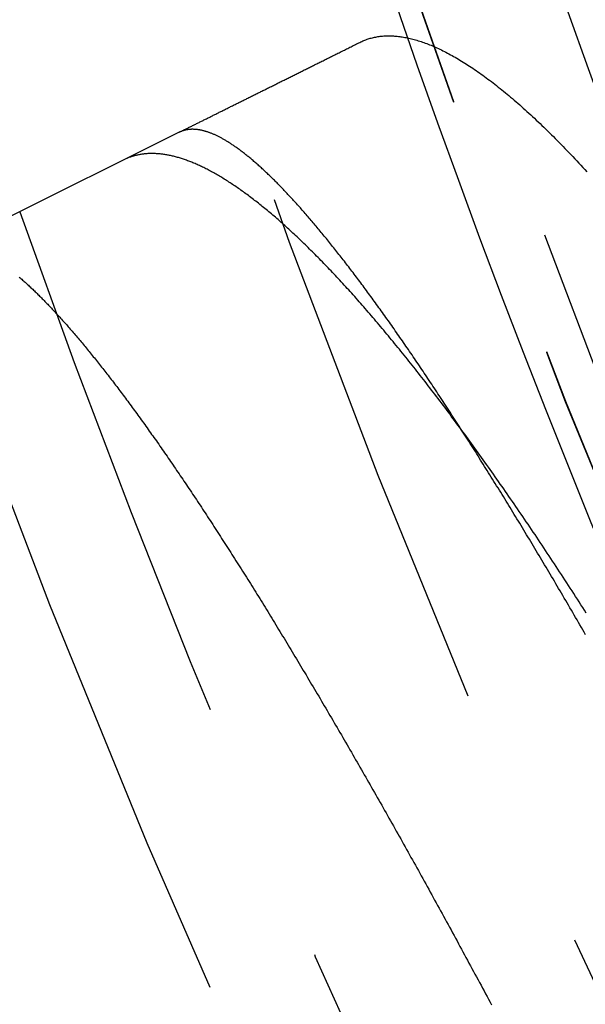
# Model space of a CAD drawing. Extents: x -51 to 51, y -201 to 147.
# Drawn here: x -46 to -44, y -170 to -165 of the extents above; entities that cross this region are included whole.
import ezdxf

# ---------------------------------------------------------------- set-up
doc = ezdxf.new("R2010")
doc.units = 0
doc.header["$LTSCALE"] = 10
doc.linetypes.add('VERDECKT', pattern=[0.375, 0.25, -0.125])
doc.layers.get('0').update_dxf_attribs({"linetype": 'CONTINUOUS'})
doc.layers.add('STEMPEL', color=3, linetype='CONTINUOUS')

# ---------------------------------------------------------------- blocks, each defined once
blk = doc.blocks.new('A$CFEFF1DA3')
at = {"color": 1, "linetype": 'VERDECKT'}
blk.add_line((-45.45956, -15.93348), (-46.55331, -16.47811), dxfattribs=at)
at = {"color": 1}
for points in [[(-45.4596, -15.9335, 0), (-45.4559, -15.9317, 0), (-45.4523, -15.9299, 0), (-45.4486, -15.928, 0), (-45.445, -15.9262, 0), (-45.4413, -15.9244, 0), (-45.4376, -15.9226, 0), (-45.4339, -15.9207, 0), (-45.4303, -15.9189, 0), (-45.4266, -15.917, 0), (-45.4228, -15.9152, 0), (-45.4191, -15.9133, 0), (-45.4154, -15.9115, 0), (-45.4117, -15.9096, 0), (-45.4079, -15.9078, 0), (-45.4042, -15.9059, 0), (-45.4004, -15.904, 0), (-45.3966, -15.9021, 0), (-45.3928, -15.9003, 0), (-45.3891, -15.8984, 0), (-45.3853, -15.8965, 0), (-45.3815, -15.8946, 0), (-45.3776, -15.8927, 0), (-45.3738, -15.8908, 0), (-45.37, -15.8889, 0), (-45.3661, -15.887, 0), (-45.3623, -15.885, 0), (-45.3584, -15.8831, 0), (-45.3546, -15.8812, 0), (-45.3507, -15.8793, 0), (-45.3468, -15.8773, 0), (-45.3429, -15.8754, 0), (-45.339, -15.8734, 0), (-45.3351, -15.8715, 0), (-45.3312, -15.8695, 0), (-45.3272, -15.8676, 0), (-45.3233, -15.8656, 0), (-45.3193, -15.8637, 0), (-45.3154, -15.8617, 0), (-45.3114, -15.8597, 0), (-45.3075, -15.8577, 0), (-45.3035, -15.8558, 0), (-45.2995, -15.8538, 0), (-45.2955, -15.8518, 0), (-45.2915, -15.8498, 0), (-45.2875, -15.8478, 0), (-45.2834, -15.8458, 0), (-45.2794, -15.8438, 0), (-45.2754, -15.8418, 0), (-45.2713, -15.8397, 0), (-45.2672, -15.8377, 0), (-45.2632, -15.8357, 0), (-45.2591, -15.8337, 0), (-45.255, -15.8316, 0), (-45.2509, -15.8296, 0), (-45.2468, -15.8276, 0), (-45.2427, -15.8255, 0), (-45.2386, -15.8235, 0), (-45.2345, -15.8214, 0), (-45.2303, -15.8193, 0), (-45.2262, -15.8173, 0), (-45.222, -15.8152, 0), (-45.2179, -15.8131, 0), (-45.2137, -15.8111, 0), (-45.2095, -15.809, 0), (-45.2053, -15.8069, 0), (-45.2011, -15.8048, 0), (-45.1969, -15.8027, 0), (-45.1927, -15.8006, 0), (-45.1885, -15.7985, 0), (-45.1843, -15.7964, 0), (-45.18, -15.7943, 0), (-45.1758, -15.7922, 0), (-45.1715, -15.7901, 0), (-45.1673, -15.7879, 0), (-45.163, -15.7858, 0), (-45.1587, -15.7837, 0), (-45.1544, -15.7815, 0), (-45.1501, -15.7794, 0), (-45.1458, -15.7773, 0), (-45.1415, -15.7751, 0), (-45.1372, -15.773, 0), (-45.1329, -15.7708, 0), (-45.1285, -15.7686, 0), (-45.1242, -15.7665, 0), (-45.1198, -15.7643, 0), (-45.1154, -15.7621, 0), (-45.1111, -15.76, 0), (-45.1067, -15.7578, 0), (-45.1023, -15.7556, 0), (-45.0979, -15.7534, 0), (-45.0935, -15.7512, 0), (-45.0891, -15.749, 0), (-45.0847, -15.7468, 0), (-45.0802, -15.7446, 0), (-45.0758, -15.7424, 0), (-45.0713, -15.7402, 0), (-45.0669, -15.738, 0), (-45.0624, -15.7357, 0), (-45.0579, -15.7335, 0), (-45.0535, -15.7313, 0), (-45.049, -15.729, 0), (-45.0445, -15.7268, 0), (-45.04, -15.7246, 0), (-45.0355, -15.7223, 0), (-45.0309, -15.7201, 0), (-45.0264, -15.7178, 0), (-45.0219, -15.7155, 0), (-45.0173, -15.7133, 0), (-45.0128, -15.711, 0), (-45.0082, -15.7087, 0), (-45.0036, -15.7065, 0), (-44.9991, -15.7042, 0), (-44.9945, -15.7019, 0), (-44.9899, -15.6996, 0), (-44.9853, -15.6973, 0), (-44.9807, -15.695, 0), (-44.976, -15.6927, 0), (-44.9714, -15.6904, 0), (-44.9668, -15.6881, 0), (-44.9621, -15.6858, 0), (-44.9575, -15.6835, 0), (-44.9528, -15.6812, 0), (-44.9481, -15.6788, 0), (-44.9435, -15.6765, 0), (-44.9388, -15.6742, 0), (-44.9341, -15.6718, 0), (-44.9294, -15.6695, 0), (-44.9247, -15.6671, 0), (-44.92, -15.6648, 0), (-44.9152, -15.6624, 0), (-44.9105, -15.6601, 0), (-44.9058, -15.6577, 0), (-44.901, -15.6554, 0), (-44.8962, -15.653, 0), (-44.8915, -15.6506, 0), (-44.8867, -15.6482, 0), (-44.8819, -15.6459, 0), (-44.8771, -15.6435, 0), (-44.8723, -15.6411, 0), (-44.8675, -15.6387, 0), (-44.8627, -15.6363, 0), (-44.8579, -15.6339, 0), (-44.8531, -15.6315, 0), (-44.8482, -15.6291, 0), (-44.8434, -15.6267, 0), (-44.8385, -15.6242, 0), (-44.8337, -15.6218, 0), (-44.8288, -15.6194, 0), (-44.8239, -15.617, 0), (-44.819, -15.6145, 0), (-44.8141, -15.6121, 0), (-44.8092, -15.6097, 0), (-44.8043, -15.6072, 0), (-44.7994, -15.6048, 0), (-44.7945, -15.6023, 0), (-44.7896, -15.5999, 0), (-44.7846, -15.5974, 0), (-44.7797, -15.5949, 0), (-44.7747, -15.5925, 0), (-44.7697, -15.59, 0), (-44.7648, -15.5875, 0), (-44.7598, -15.585, 0), (-44.7548, -15.5826, 0), (-44.7498, -15.5801, 0), (-44.7448, -15.5776, 0), (-44.7398, -15.5751, 0), (-44.7348, -15.5726, 0), (-44.7297, -15.5701, 0), (-44.7247, -15.5676, 0), (-44.7197, -15.5651, 0), (-44.7146, -15.5625, 0), (-44.7095, -15.56, 0), (-44.7045, -15.5575, 0), (-44.6994, -15.555, 0), (-44.6943, -15.5524, 0), (-44.6892, -15.5499, 0), (-44.6841, -15.5474, 0), (-44.679, -15.5448, 0), (-44.6739, -15.5423, 0), (-44.6688, -15.5397, 0), (-44.6637, -15.5372, 0), (-44.6585, -15.5346, 0), (-44.6534, -15.5321, 0), (-44.6482, -15.5295, 0), (-44.6431, -15.5269, 0), (-44.6379, -15.5244, 0), (-44.6327, -15.5218, 0), (-44.6276, -15.5192, 0), (-44.6224, -15.5166, 0), (-44.6172, -15.514, 0), (-44.612, -15.5114, 0)], [(-44.612, -15.5114, 0), (-44.6073, -15.5091, 0), (-44.6025, -15.5069, 0), (-44.5977, -15.5048, 0), (-44.5929, -15.5028, 0), (-44.5881, -15.5009, 0), (-44.5832, -15.499, 0), (-44.5782, -15.4973, 0), (-44.5733, -15.4956, 0), (-44.5683, -15.494, 0), (-44.5632, -15.4926, 0), (-44.5581, -15.4912, 0), (-44.553, -15.4898, 0), (-44.5479, -15.4886, 0), (-44.5427, -15.4875, 0), (-44.5374, -15.4864, 0), (-44.5322, -15.4855, 0), (-44.5269, -15.4846, 0), (-44.5215, -15.4838, 0), (-44.5161, -15.4832, 0), (-44.5107, -15.4825, 0), (-44.5053, -15.482, 0), (-44.4998, -15.4816, 0), (-44.4942, -15.4813, 0), (-44.4887, -15.481, 0), (-44.4831, -15.4809, 0), (-44.4774, -15.4808, 0), (-44.4717, -15.4808, 0), (-44.466, -15.4809, 0), (-44.4603, -15.4811, 0), (-44.4545, -15.4814, 0), (-44.4487, -15.4818, 0), (-44.4428, -15.4822, 0), (-44.4369, -15.4828, 0), (-44.431, -15.4834, 0), (-44.425, -15.4842, 0), (-44.419, -15.485, 0), (-44.413, -15.4859, 0), (-44.4069, -15.4869, 0), (-44.4008, -15.488, 0), (-44.3946, -15.4891, 0), (-44.3884, -15.4904, 0), (-44.3822, -15.4917, 0), (-44.376, -15.4932, 0), (-44.3697, -15.4947, 0), (-44.3633, -15.4963, 0), (-44.357, -15.498, 0), (-44.3506, -15.4998, 0), (-44.3441, -15.5017, 0), (-44.3377, -15.5036, 0), (-44.3312, -15.5057, 0), (-44.3246, -15.5078, 0), (-44.3181, -15.5101, 0), (-44.3114, -15.5124, 0), (-44.3048, -15.5148, 0), (-44.2981, -15.5173, 0), (-44.2914, -15.5199, 0), (-44.2847, -15.5226, 0), (-44.2779, -15.5253, 0), (-44.2711, -15.5282, 0), (-44.2642, -15.5311, 0), (-44.2573, -15.5341, 0), (-44.2504, -15.5373, 0), (-44.2434, -15.5405, 0), (-44.2364, -15.5438, 0), (-44.2294, -15.5471, 0), (-44.2224, -15.5506, 0), (-44.2153, -15.5542, 0), (-44.2081, -15.5578, 0), (-44.201, -15.5615, 0), (-44.1938, -15.5654, 0), (-44.1865, -15.5693, 0), (-44.1793, -15.5733, 0), (-44.172, -15.5774, 0), (-44.1647, -15.5815, 0), (-44.1573, -15.5858, 0), (-44.1499, -15.5901, 0), (-44.1425, -15.5946, 0), (-44.135, -15.5991, 0), (-44.1275, -15.6037, 0), (-44.12, -15.6084, 0), (-44.1124, -15.6132, 0), (-44.1048, -15.6181, 0), (-44.0972, -15.6231, 0), (-44.0895, -15.6281, 0), (-44.0818, -15.6333, 0), (-44.0741, -15.6385, 0), (-44.0663, -15.6438, 0), (-44.0585, -15.6492, 0), (-44.0507, -15.6547, 0), (-44.0428, -15.6603, 0), (-44.0349, -15.666, 0), (-44.027, -15.6718, 0), (-44.019, -15.6776, 0), (-44.011, -15.6835, 0), (-44.003, -15.6896, 0), (-43.995, -15.6957, 0), (-43.9869, -15.7019, 0), (-43.9788, -15.7081, 0), (-43.9706, -15.7145, 0), (-43.9625, -15.721, 0), (-43.9543, -15.7275, 0), (-43.9461, -15.7341, 0), (-43.9378, -15.7408, 0), (-43.9295, -15.7476, 0), (-43.9212, -15.7545, 0), (-43.9129, -15.7614, 0), (-43.9045, -15.7685, 0), (-43.8961, -15.7756, 0), (-43.8877, -15.7828, 0), (-43.8792, -15.7901, 0), (-43.8707, -15.7975, 0), (-43.8622, -15.805, 0), (-43.8537, -15.8125, 0), (-43.8451, -15.8202, 0), (-43.8365, -15.8279, 0), (-43.8279, -15.8357, 0), (-43.8192, -15.8436, 0), (-43.8106, -15.8515, 0), (-43.8019, -15.8596, 0), (-43.7931, -15.8677, 0), (-43.7844, -15.8759, 0), (-43.7756, -15.8842, 0), (-43.7668, -15.8926, 0), (-43.7579, -15.9011, 0), (-43.749, -15.9096, 0), (-43.7401, -15.9183, 0), (-43.7312, -15.927, 0), (-43.7223, -15.9358, 0), (-43.7133, -15.9447, 0), (-43.7043, -15.9536, 0), (-43.6952, -15.9627, 0), (-43.6862, -15.9718, 0), (-43.6771, -15.981, 0), (-43.668, -15.9903, 0), (-43.6589, -15.9997, 0), (-43.6497, -16.0091, 0), (-43.6405, -16.0186, 0), (-43.6313, -16.0283, 0), (-43.622, -16.0379, 0), (-43.6128, -16.0477, 0), (-43.6035, -16.0576, 0), (-43.5942, -16.0675, 0), (-43.5848, -16.0775, 0), (-43.5755, -16.0876, 0), (-43.5661, -16.0978, 0), (-43.5566, -16.1081, 0), (-43.5472, -16.1184, 0)], [(-43.5528, -18.2905, 0), (-43.5595, -18.2789, 0), (-43.5662, -18.2673, 0), (-43.5729, -18.2557, 0), (-43.5796, -18.2441, 0), (-43.5863, -18.2326, 0), (-43.593, -18.2211, 0), (-43.5997, -18.2096, 0), (-43.6064, -18.1981, 0), (-43.6131, -18.1866, 0), (-43.6197, -18.1752, 0), (-43.6264, -18.1638, 0), (-43.633, -18.1524, 0), (-43.6397, -18.141, 0), (-43.6463, -18.1297, 0), (-43.653, -18.1184, 0), (-43.6596, -18.107, 0), (-43.6662, -18.0958, 0), (-43.6729, -18.0845, 0), (-43.6795, -18.0733, 0), (-43.6861, -18.062, 0), (-43.6927, -18.0509, 0), (-43.6993, -18.0397, 0), (-43.7059, -18.0285, 0), (-43.7125, -18.0174, 0), (-43.719, -18.0063, 0), (-43.7256, -17.9952, 0), (-43.7322, -17.9841, 0), (-43.7387, -17.9731, 0), (-43.7453, -17.9621, 0), (-43.7518, -17.9511, 0), (-43.7584, -17.9401, 0), (-43.7649, -17.9292, 0), (-43.7714, -17.9183, 0), (-43.7779, -17.9074, 0), (-43.7844, -17.8965, 0), (-43.7909, -17.8856, 0), (-43.7974, -17.8748, 0), (-43.8039, -17.864, 0), (-43.8104, -17.8532, 0), (-43.8169, -17.8424, 0), (-43.8234, -17.8317, 0), (-43.8298, -17.821, 0), (-43.8363, -17.8103, 0), (-43.8427, -17.7996, 0), (-43.8492, -17.789, 0), (-43.8556, -17.7783, 0), (-43.862, -17.7677, 0), (-43.8685, -17.7572, 0), (-43.8749, -17.7466, 0), (-43.8813, -17.7361, 0), (-43.8877, -17.7256, 0), (-43.8941, -17.7151, 0), (-43.9005, -17.7046, 0), (-43.9068, -17.6942, 0), (-43.9132, -17.6838, 0), (-43.9196, -17.6734, 0), (-43.9259, -17.663, 0), (-43.9323, -17.6527, 0), (-43.9386, -17.6424, 0), (-43.945, -17.6321, 0), (-43.9513, -17.6218, 0), (-43.9576, -17.6116, 0), (-43.9639, -17.6014, 0), (-43.9702, -17.5912, 0), (-43.9765, -17.581, 0), (-43.9828, -17.5709, 0), (-43.9891, -17.5608, 0), (-43.9954, -17.5507, 0), (-44.0016, -17.5406, 0), (-44.0079, -17.5306, 0), (-44.0141, -17.5206, 0), (-44.0204, -17.5106, 0), (-44.0266, -17.5006, 0), (-44.0329, -17.4907, 0), (-44.0391, -17.4807, 0), (-44.0453, -17.4709, 0), (-44.0515, -17.461, 0), (-44.0577, -17.4511, 0), (-44.0639, -17.4413, 0), (-44.0701, -17.4315, 0), (-44.0762, -17.4218, 0), (-44.0824, -17.412, 0), (-44.0886, -17.4023, 0), (-44.0947, -17.3926, 0), (-44.1009, -17.383, 0), (-44.107, -17.3734, 0), (-44.1131, -17.3638, 0), (-44.1192, -17.3542, 0), (-44.1253, -17.3446, 0), (-44.1314, -17.3351, 0), (-44.1375, -17.3256, 0), (-44.1436, -17.3162, 0), (-44.1496, -17.3067, 0), (-44.1557, -17.2973, 0), (-44.1617, -17.288, 0), (-44.1678, -17.2786, 0), (-44.1738, -17.2693, 0), (-44.1798, -17.26, 0), (-44.1858, -17.2507, 0), (-44.1918, -17.2415, 0), (-44.1978, -17.2323, 0), (-44.2038, -17.2231, 0), (-44.2098, -17.214, 0), (-44.2157, -17.2048, 0), (-44.2217, -17.1958, 0), (-44.2276, -17.1867, 0), (-44.2335, -17.1777, 0), (-44.2395, -17.1687, 0), (-44.2454, -17.1597, 0), (-44.2513, -17.1507, 0), (-44.2572, -17.1418, 0), (-44.263, -17.1329, 0), (-44.2689, -17.1241, 0), (-44.2748, -17.1152, 0), (-44.2806, -17.1064, 0), (-44.2865, -17.0977, 0), (-44.2923, -17.0889, 0), (-44.2981, -17.0802, 0), (-44.3039, -17.0715, 0), (-44.3097, -17.0629, 0), (-44.3155, -17.0542, 0), (-44.3213, -17.0456, 0), (-44.3271, -17.0371, 0), (-44.3328, -17.0285, 0), (-44.3386, -17.02, 0), (-44.3443, -17.0115, 0), (-44.3501, -17.0031, 0), (-44.3558, -16.9947, 0), (-44.3615, -16.9863, 0), (-44.3672, -16.9779, 0), (-44.3729, -16.9696, 0), (-44.3786, -16.9613, 0), (-44.3842, -16.953, 0), (-44.3899, -16.9448, 0), (-44.3955, -16.9366, 0), (-44.4012, -16.9284, 0), (-44.4068, -16.9202, 0), (-44.4124, -16.9121, 0), (-44.418, -16.904, 0), (-44.4236, -16.896, 0), (-44.4292, -16.8879, 0), (-44.4348, -16.8799, 0), (-44.4403, -16.872, 0), (-44.4459, -16.864, 0), (-44.4514, -16.8561, 0), (-44.457, -16.8482, 0), (-44.4625, -16.8404, 0), (-44.468, -16.8326, 0), (-44.4735, -16.8248, 0), (-44.479, -16.817, 0), (-44.4845, -16.8093, 0), (-44.4899, -16.8016, 0), (-44.4954, -16.7939, 0), (-44.5008, -16.7863, 0), (-44.5063, -16.7787, 0), (-44.5117, -16.7711, 0), (-44.5171, -16.7636, 0), (-44.5225, -16.7561, 0), (-44.5279, -16.7486, 0), (-44.5333, -16.7411, 0), (-44.5387, -16.7337, 0), (-44.544, -16.7263, 0), (-44.5494, -16.7189, 0), (-44.5547, -16.7116, 0), (-44.56, -16.7043, 0), (-44.5654, -16.6971, 0), (-44.5707, -16.6898, 0), (-44.576, -16.6826, 0), (-44.5812, -16.6754, 0), (-44.5865, -16.6683, 0), (-44.5918, -16.6612, 0), (-44.597, -16.6541, 0), (-44.6023, -16.6471, 0), (-44.6075, -16.6401, 0), (-44.6127, -16.6331, 0), (-44.6179, -16.6261, 0), (-44.6231, -16.6192, 0), (-44.6283, -16.6123, 0), (-44.6335, -16.6054, 0), (-44.6386, -16.5986, 0), (-44.6438, -16.5918, 0), (-44.6489, -16.5851, 0), (-44.654, -16.5783, 0), (-44.6592, -16.5716, 0), (-44.6643, -16.565, 0), (-44.6693, -16.5583, 0), (-44.6744, -16.5517, 0), (-44.6795, -16.5451, 0), (-44.6846, -16.5386, 0), (-44.6896, -16.5321, 0), (-44.6946, -16.5256, 0), (-44.6997, -16.5192, 0), (-44.7047, -16.5128, 0), (-44.7097, -16.5064, 0), (-44.7147, -16.5, 0), (-44.7196, -16.4937, 0), (-44.7246, -16.4874, 0), (-44.7296, -16.4812, 0), (-44.7345, -16.475, 0), (-44.7394, -16.4688, 0), (-44.7444, -16.4626, 0), (-44.7493, -16.4565, 0), (-44.7542, -16.4504, 0), (-44.759, -16.4444, 0), (-44.7639, -16.4383, 0), (-44.7688, -16.4323, 0), (-44.7736, -16.4264, 0), (-44.7785, -16.4205, 0), (-44.7833, -16.4146, 0), (-44.7881, -16.4087, 0), (-44.7929, -16.4029, 0), (-44.7977, -16.3971, 0), (-44.8025, -16.3913, 0), (-44.8072, -16.3856, 0), (-44.812, -16.3799, 0), (-44.8167, -16.3742, 0), (-44.8215, -16.3686, 0), (-44.8262, -16.363, 0), (-44.8309, -16.3574, 0), (-44.8356, -16.3519, 0), (-44.8403, -16.3464, 0), (-44.8449, -16.3409, 0), (-44.8496, -16.3355, 0), (-44.8542, -16.3301, 0), (-44.8589, -16.3247, 0), (-44.8635, -16.3194, 0), (-44.8681, -16.3141, 0), (-44.8727, -16.3088, 0), (-44.8773, -16.3036, 0), (-44.8819, -16.2984, 0), (-44.8864, -16.2932, 0), (-44.891, -16.2881, 0), (-44.8955, -16.283, 0), (-44.9, -16.278, 0), (-44.9045, -16.2729, 0), (-44.909, -16.2679, 0), (-44.9135, -16.263, 0), (-44.918, -16.2581, 0), (-44.9224, -16.2532, 0), (-44.9269, -16.2483, 0), (-44.9313, -16.2435, 0), (-44.9357, -16.2387, 0), (-44.9401, -16.234, 0), (-44.9445, -16.2293, 0), (-44.9489, -16.2246, 0), (-44.9532, -16.2199, 0), (-44.9576, -16.2153, 0), (-44.9619, -16.2108, 0), (-44.9662, -16.2062, 0), (-44.9705, -16.2017, 0), (-44.9748, -16.1973, 0), (-44.9791, -16.1928, 0), (-44.9834, -16.1884, 0), (-44.9876, -16.1841, 0), (-44.9918, -16.1797, 0), (-44.9961, -16.1755, 0), (-45.0003, -16.1712, 0), (-45.0045, -16.167, 0), (-45.0086, -16.1628, 0), (-45.0128, -16.1587, 0), (-45.017, -16.1545, 0), (-45.0211, -16.1505, 0), (-45.0252, -16.1464, 0), (-45.0293, -16.1424, 0), (-45.0334, -16.1384, 0), (-45.0375, -16.1345, 0), (-45.0416, -16.1306, 0), (-45.0457, -16.1267, 0), (-45.0497, -16.1229, 0), (-45.0537, -16.1191, 0), (-45.0577, -16.1153, 0), (-45.0617, -16.1116, 0), (-45.0657, -16.1079, 0), (-45.0697, -16.1043, 0), (-45.0736, -16.1007, 0), (-45.0776, -16.0971, 0), (-45.0815, -16.0935, 0), (-45.0854, -16.09, 0), (-45.0893, -16.0865, 0), (-45.0932, -16.0831, 0), (-45.0971, -16.0797, 0), (-45.101, -16.0763, 0), (-45.1048, -16.073, 0), (-45.1086, -16.0697, 0), (-45.1125, -16.0664, 0), (-45.1163, -16.0632, 0), (-45.12, -16.06, 0), (-45.1238, -16.0568, 0), (-45.1276, -16.0537, 0), (-45.1313, -16.0506, 0), (-45.1351, -16.0476, 0), (-45.1388, -16.0446, 0), (-45.1425, -16.0416, 0), (-45.1462, -16.0386, 0), (-45.1498, -16.0357, 0), (-45.1535, -16.0329, 0), (-45.1571, -16.03, 0), (-45.1608, -16.0272, 0), (-45.1644, -16.0244, 0), (-45.168, -16.0217, 0), (-45.1716, -16.019, 0), (-45.1752, -16.0164, 0), (-45.1787, -16.0137, 0), (-45.1823, -16.0112, 0), (-45.1858, -16.0086, 0), (-45.1893, -16.0061, 0), (-45.1928, -16.0036, 0), (-45.1963, -16.0012, 0), (-45.1998, -15.9988, 0), (-45.2032, -15.9964, 0), (-45.2067, -15.994, 0), (-45.2101, -15.9917, 0), (-45.2135, -15.9895, 0), (-45.2169, -15.9872, 0), (-45.2203, -15.9851, 0), (-45.2237, -15.9829, 0), (-45.227, -15.9808, 0), (-45.2304, -15.9787, 0), (-45.2337, -15.9766, 0), (-45.237, -15.9746, 0), (-45.2403, -15.9726, 0), (-45.2436, -15.9707, 0), (-45.2469, -15.9688, 0), (-45.2501, -15.9669, 0), (-45.2534, -15.9651, 0), (-45.2566, -15.9633, 0), (-45.2598, -15.9615, 0), (-45.263, -15.9598, 0), (-45.2662, -15.9581, 0), (-45.2693, -15.9564, 0), (-45.2725, -15.9548, 0), (-45.2756, -15.9532, 0), (-45.2787, -15.9517, 0), (-45.2818, -15.9502, 0), (-45.2849, -15.9487, 0), (-45.288, -15.9473, 0), (-45.2911, -15.9459, 0), (-45.2941, -15.9445, 0), (-45.2972, -15.9432, 0), (-45.3002, -15.9419, 0), (-45.3032, -15.9406, 0), (-45.3062, -15.9394, 0), (-45.3091, -15.9382, 0), (-45.3121, -15.9371, 0), (-45.315, -15.9359, 0), (-45.318, -15.9349, 0), (-45.3209, -15.9338, 0), (-45.3238, -15.9328, 0), (-45.3266, -15.9318, 0), (-45.3295, -15.9309, 0), (-45.3324, -15.93, 0), (-45.3352, -15.9292, 0), (-45.338, -15.9283, 0), (-45.3408, -15.9275, 0), (-45.3436, -15.9268, 0), (-45.3464, -15.9261, 0), (-45.3492, -15.9254, 0), (-45.3519, -15.9248, 0), (-45.3546, -15.9241, 0), (-45.3574, -15.9236, 0), (-45.3601, -15.923, 0), (-45.3627, -15.9225, 0), (-45.3654, -15.9221, 0), (-45.3681, -15.9217, 0), (-45.3707, -15.9213, 0), (-45.3733, -15.9209, 0), (-45.3759, -15.9206, 0), (-45.3785, -15.9203, 0), (-45.3811, -15.9201, 0), (-45.3837, -15.9199, 0), (-45.3862, -15.9197, 0), (-45.3888, -15.9196, 0), (-45.3913, -15.9195, 0), (-45.3938, -15.9194, 0), (-45.3963, -15.9194, 0), (-45.3987, -15.9194, 0), (-45.4012, -15.9194, 0), (-45.4036, -15.9195, 0), (-45.4061, -15.9196, 0), (-45.4085, -15.9198, 0), (-45.4109, -15.92, 0), (-45.4132, -15.9202, 0), (-45.4156, -15.9205, 0), (-45.418, -15.9208, 0), (-45.4203, -15.9211, 0), (-45.4226, -15.9215, 0), (-45.4249, -15.9219, 0), (-45.4272, -15.9224, 0), (-45.4295, -15.9228, 0), (-45.4317, -15.9234, 0), (-45.434, -15.9239, 0), (-45.4362, -15.9245, 0), (-45.4384, -15.9252, 0), (-45.4406, -15.9258, 0), (-45.4427, -15.9265, 0), (-45.4449, -15.9273, 0), (-45.447, -15.9281, 0), (-45.4492, -15.9289, 0), (-45.4513, -15.9297, 0), (-45.4534, -15.9306, 0), (-45.4555, -15.9315, 0), (-45.4575, -15.9325, 0), (-45.4596, -15.9335, 0)], [(-43.5497, -18.1887, 0), (-43.5581, -18.1755, 0), (-43.5664, -18.1625, 0), (-43.5748, -18.1494, 0), (-43.5832, -18.1364, 0), (-43.5915, -18.1234, 0), (-43.5999, -18.1104, 0), (-43.6082, -18.0975, 0), (-43.6166, -18.0846, 0), (-43.6249, -18.0717, 0), (-43.6332, -18.0589, 0), (-43.6415, -18.0461, 0), (-43.6499, -18.0333, 0), (-43.6582, -18.0206, 0), (-43.6665, -18.0078, 0), (-43.6748, -17.9952, 0), (-43.6831, -17.9825, 0), (-43.6914, -17.9699, 0), (-43.6996, -17.9573, 0), (-43.7079, -17.9447, 0), (-43.7162, -17.9322, 0), (-43.7244, -17.9197, 0), (-43.7327, -17.9073, 0), (-43.741, -17.8948, 0), (-43.7492, -17.8824, 0), (-43.7574, -17.8701, 0), (-43.7657, -17.8577, 0), (-43.7739, -17.8454, 0), (-43.7821, -17.8332, 0), (-43.7903, -17.8209, 0), (-43.7985, -17.8087, 0), (-43.8067, -17.7966, 0), (-43.8149, -17.7844, 0), (-43.8231, -17.7723, 0), (-43.8313, -17.7603, 0), (-43.8395, -17.7482, 0), (-43.8476, -17.7362, 0), (-43.8558, -17.7242, 0), (-43.864, -17.7123, 0), (-43.8721, -17.7004, 0), (-43.8802, -17.6885, 0), (-43.8884, -17.6767, 0), (-43.8965, -17.6649, 0), (-43.9046, -17.6532, 0), (-43.9127, -17.6415, 0), (-43.9208, -17.6298, 0), (-43.9289, -17.6181, 0), (-43.9369, -17.6065, 0), (-43.945, -17.5949, 0), (-43.9531, -17.5834, 0), (-43.9611, -17.5719, 0), (-43.9692, -17.5604, 0), (-43.9772, -17.549, 0), (-43.9852, -17.5376, 0), (-43.9932, -17.5263, 0), (-44.0012, -17.5149, 0), (-44.0092, -17.5037, 0), (-44.0172, -17.4924, 0), (-44.0252, -17.4812, 0), (-44.0332, -17.47, 0), (-44.0411, -17.4589, 0), (-44.0491, -17.4478, 0), (-44.057, -17.4367, 0), (-44.0649, -17.4257, 0), (-44.0729, -17.4147, 0), (-44.0808, -17.4038, 0), (-44.0887, -17.3929, 0), (-44.0966, -17.382, 0), (-44.1045, -17.3712, 0), (-44.1123, -17.3604, 0), (-44.1202, -17.3496, 0), (-44.1281, -17.3389, 0), (-44.1359, -17.3282, 0), (-44.1437, -17.3176, 0), (-44.1516, -17.307, 0), (-44.1594, -17.2964, 0), (-44.1672, -17.2859, 0), (-44.175, -17.2754, 0), (-44.1828, -17.2649, 0), (-44.1906, -17.2545, 0), (-44.1983, -17.2441, 0), (-44.2061, -17.2338, 0), (-44.2138, -17.2235, 0), (-44.2216, -17.2132, 0), (-44.2293, -17.203, 0), (-44.237, -17.1928, 0), (-44.2447, -17.1827, 0), (-44.2524, -17.1726, 0), (-44.2601, -17.1625, 0), (-44.2678, -17.1525, 0), (-44.2754, -17.1425, 0), (-44.2831, -17.1326, 0), (-44.2907, -17.1227, 0), (-44.2984, -17.1128, 0), (-44.306, -17.103, 0), (-44.3136, -17.0932, 0), (-44.3212, -17.0834, 0), (-44.3288, -17.0737, 0), (-44.3364, -17.064, 0), (-44.3439, -17.0544, 0), (-44.3515, -17.0448, 0), (-44.359, -17.0353, 0), (-44.3666, -17.0258, 0), (-44.3741, -17.0163, 0), (-44.3816, -17.0069, 0), (-44.3891, -16.9976, 0), (-44.3966, -16.9882, 0), (-44.404, -16.9789, 0), (-44.4115, -16.9697, 0), (-44.4189, -16.9605, 0), (-44.4263, -16.9513, 0), (-44.4338, -16.9422, 0), (-44.4412, -16.9331, 0), (-44.4486, -16.9241, 0), (-44.4559, -16.9151, 0), (-44.4633, -16.9062, 0), (-44.4707, -16.8973, 0), (-44.478, -16.8884, 0), (-44.4853, -16.8796, 0), (-44.4926, -16.8708, 0), (-44.4999, -16.8621, 0), (-44.5072, -16.8534, 0), (-44.5145, -16.8447, 0), (-44.5218, -16.8361, 0), (-44.529, -16.8276, 0), (-44.5363, -16.819, 0), (-44.5435, -16.8106, 0), (-44.5507, -16.8021, 0), (-44.5579, -16.7937, 0), (-44.5651, -16.7854, 0), (-44.5722, -16.7771, 0), (-44.5794, -16.7688, 0), (-44.5865, -16.7606, 0), (-44.5937, -16.7524, 0), (-44.6008, -16.7443, 0), (-44.6079, -16.7362, 0), (-44.615, -16.7282, 0), (-44.622, -16.7202, 0), (-44.6291, -16.7122, 0), (-44.6362, -16.7043, 0), (-44.6432, -16.6964, 0), (-44.6502, -16.6886, 0), (-44.6572, -16.6808, 0), (-44.6642, -16.6731, 0), (-44.6712, -16.6654, 0), (-44.6782, -16.6577, 0), (-44.6851, -16.6501, 0), (-44.6921, -16.6426, 0), (-44.699, -16.635, 0), (-44.7059, -16.6276, 0), (-44.7128, -16.6201, 0), (-44.7197, -16.6127, 0), (-44.7265, -16.6054, 0), (-44.7334, -16.5981, 0), (-44.7402, -16.5909, 0), (-44.7471, -16.5836, 0), (-44.7539, -16.5765, 0), (-44.7607, -16.5694, 0), (-44.7674, -16.5623, 0), (-44.7742, -16.5553, 0), (-44.781, -16.5483, 0), (-44.7877, -16.5413, 0), (-44.7944, -16.5344, 0), (-44.8011, -16.5276, 0), (-44.8078, -16.5208, 0), (-44.8145, -16.514, 0), (-44.8212, -16.5073, 0), (-44.8278, -16.5006, 0), (-44.8345, -16.494, 0), (-44.8411, -16.4874, 0), (-44.8477, -16.4809, 0), (-44.8543, -16.4744, 0), (-44.8609, -16.468, 0), (-44.8675, -16.4616, 0), (-44.874, -16.4552, 0), (-44.8805, -16.4489, 0), (-44.8871, -16.4426, 0), (-44.8936, -16.4364, 0), (-44.9001, -16.4302, 0), (-44.9065, -16.4241, 0), (-44.913, -16.418, 0), (-44.9194, -16.412, 0), (-44.9259, -16.406, 0), (-44.9323, -16.4001, 0), (-44.9387, -16.3942, 0), (-44.9451, -16.3883, 0), (-44.9514, -16.3825, 0), (-44.9578, -16.3768, 0), (-44.9641, -16.371, 0), (-44.9704, -16.3654, 0), (-44.9767, -16.3598, 0), (-44.983, -16.3542, 0), (-44.9893, -16.3486, 0), (-44.9956, -16.3432, 0), (-45.0018, -16.3377, 0), (-45.008, -16.3323, 0), (-45.0143, -16.327, 0), (-45.0205, -16.3217, 0), (-45.0266, -16.3165, 0), (-45.0328, -16.3113, 0), (-45.0389, -16.3061, 0), (-45.0451, -16.301, 0), (-45.0512, -16.2959, 0), (-45.0573, -16.2909, 0), (-45.0633, -16.286, 0), (-45.0694, -16.2811, 0), (-45.0754, -16.2762, 0), (-45.0814, -16.2714, 0), (-45.0874, -16.2666, 0), (-45.0934, -16.2619, 0), (-45.0994, -16.2572, 0), (-45.1054, -16.2526, 0), (-45.1113, -16.248, 0), (-45.1172, -16.2435, 0), (-45.1231, -16.239, 0), (-45.129, -16.2346, 0), (-45.1348, -16.2302, 0), (-45.1407, -16.2259, 0), (-45.1465, -16.2216, 0), (-45.1523, -16.2173, 0), (-45.1581, -16.2131, 0), (-45.1639, -16.209, 0), (-45.1696, -16.2049, 0), (-45.1754, -16.2008, 0), (-45.1811, -16.1968, 0), (-45.1868, -16.1929, 0), (-45.1925, -16.189, 0), (-45.1982, -16.1851, 0), (-45.2038, -16.1813, 0), (-45.2094, -16.1776, 0), (-45.215, -16.1738, 0), (-45.2206, -16.1702, 0), (-45.2262, -16.1666, 0), (-45.2318, -16.163, 0), (-45.2373, -16.1595, 0), (-45.2428, -16.156, 0), (-45.2483, -16.1526, 0), (-45.2538, -16.1492, 0), (-45.2593, -16.1459, 0), (-45.2647, -16.1426, 0), (-45.2702, -16.1394, 0), (-45.2756, -16.1362, 0), (-45.281, -16.133, 0), (-45.2863, -16.13, 0), (-45.2917, -16.1269, 0), (-45.297, -16.1239, 0), (-45.3024, -16.121, 0), (-45.3077, -16.1181, 0), (-45.3129, -16.1152, 0), (-45.3182, -16.1125, 0), (-45.3234, -16.1097, 0), (-45.3287, -16.107, 0), (-45.3339, -16.1044, 0), (-45.3391, -16.1017, 0), (-45.3442, -16.0992, 0), (-45.3494, -16.0967, 0), (-45.3545, -16.0942, 0), (-45.3596, -16.0918, 0), (-45.3647, -16.0894, 0), (-45.3698, -16.0871, 0), (-45.3749, -16.0849, 0), (-45.3799, -16.0827, 0), (-45.3849, -16.0805, 0), (-45.3899, -16.0784, 0), (-45.3949, -16.0763, 0), (-45.3999, -16.0743, 0), (-45.4048, -16.0723, 0), (-45.4097, -16.0704, 0), (-45.4146, -16.0685, 0), (-45.4195, -16.0667, 0), (-45.4244, -16.0649, 0), (-45.4292, -16.0631, 0), (-45.4341, -16.0615, 0), (-45.4389, -16.0598, 0), (-45.4437, -16.0582, 0), (-45.4484, -16.0567, 0), (-45.4532, -16.0552, 0), (-45.4579, -16.0538, 0), (-45.4626, -16.0524, 0), (-45.4673, -16.051, 0), (-45.472, -16.0497, 0), (-45.4766, -16.0485, 0), (-45.4813, -16.0473, 0), (-45.4859, -16.0461, 0), (-45.4905, -16.045, 0), (-45.4951, -16.044, 0), (-45.4996, -16.043, 0), (-45.5041, -16.042, 0), (-45.5087, -16.0411, 0), (-45.5132, -16.0402, 0), (-45.5176, -16.0394, 0), (-45.5221, -16.0387, 0), (-45.5265, -16.0379, 0), (-45.531, -16.0373, 0), (-45.5354, -16.0367, 0), (-45.5397, -16.0361, 0), (-45.5441, -16.0356, 0), (-45.5484, -16.0351, 0), (-45.5527, -16.0347, 0), (-45.557, -16.0343, 0), (-45.5613, -16.034, 0), (-45.5656, -16.0337, 0), (-45.5698, -16.0335, 0), (-45.574, -16.0333, 0), (-45.5782, -16.0332, 0), (-45.5824, -16.0331, 0), (-45.5866, -16.0331, 0), (-45.5907, -16.0331, 0), (-45.5948, -16.0332, 0), (-45.5989, -16.0333, 0), (-45.603, -16.0334, 0), (-45.6071, -16.0336, 0), (-45.6111, -16.0339, 0), (-45.6151, -16.0342, 0), (-45.6191, -16.0346, 0), (-45.6231, -16.035, 0), (-45.627, -16.0354, 0), (-45.631, -16.0359, 0), (-45.6349, -16.0365, 0), (-45.6388, -16.0371, 0), (-45.6427, -16.0378, 0), (-45.6465, -16.0385, 0), (-45.6504, -16.0392, 0), (-45.6542, -16.04, 0), (-45.658, -16.0409, 0), (-45.6617, -16.0418, 0), (-45.6655, -16.0427, 0), (-45.6692, -16.0437, 0), (-45.6729, -16.0447, 0), (-45.6766, -16.0458, 0), (-45.6803, -16.047, 0), (-45.6839, -16.0482, 0), (-45.6875, -16.0494, 0), (-45.6911, -16.0507, 0), (-45.6947, -16.052, 0), (-45.6983, -16.0534, 0), (-45.7018, -16.0549, 0), (-45.7053, -16.0563, 0), (-45.7088, -16.0579, 0), (-45.7123, -16.0595, 0), (-45.7157, -16.0611, 0), (-45.7192, -16.0628, 0)]]:
    blk.add_polyline3d(points, dxfattribs=at)
at = {"color": 3}
blk.add_polyline3d([(-46.2091, -16.613, 0), (-46.2053, -16.6162, 0), (-46.2014, -16.6196, 0), (-46.1976, -16.6229, 0), (-46.1938, -16.6263, 0), (-46.1899, -16.6298, 0), (-46.186, -16.6332, 0), (-46.1821, -16.6367, 0), (-46.1782, -16.6403, 0), (-46.1743, -16.6439, 0), (-46.1703, -16.6475, 0), (-46.1664, -16.6511, 0), (-46.1624, -16.6548, 0), (-46.1584, -16.6585, 0), (-46.1545, -16.6623, 0), (-46.1504, -16.6661, 0), (-46.1464, -16.6699, 0), (-46.1424, -16.6738, 0), (-46.1383, -16.6777, 0), (-46.1343, -16.6816, 0), (-46.1302, -16.6855, 0), (-46.1261, -16.6895, 0), (-46.122, -16.6936, 0), (-46.1179, -16.6976, 0), (-46.1138, -16.7018, 0), (-46.1096, -16.7059, 0), (-46.1055, -16.7101, 0), (-46.1013, -16.7143, 0), (-46.0971, -16.7185, 0), (-46.0929, -16.7228, 0), (-46.0887, -16.7271, 0), (-46.0845, -16.7314, 0), (-46.0803, -16.7358, 0), (-46.076, -16.7402, 0), (-46.0718, -16.7447, 0), (-46.0675, -16.7492, 0), (-46.0632, -16.7537, 0), (-46.0589, -16.7582, 0), (-46.0546, -16.7628, 0), (-46.0503, -16.7674, 0), (-46.046, -16.7721, 0), (-46.0416, -16.7768, 0), (-46.0372, -16.7815, 0), (-46.0329, -16.7863, 0), (-46.0285, -16.7911, 0), (-46.0241, -16.7959, 0), (-46.0197, -16.8007, 0), (-46.0152, -16.8056, 0), (-46.0108, -16.8106, 0), (-46.0063, -16.8155, 0), (-46.0019, -16.8205, 0), (-45.9974, -16.8255, 0), (-45.9929, -16.8306, 0), (-45.9884, -16.8357, 0), (-45.9839, -16.8408, 0), (-45.9794, -16.846, 0), (-45.9748, -16.8512, 0), (-45.9703, -16.8564, 0), (-45.9657, -16.8617, 0), (-45.9611, -16.867, 0), (-45.9565, -16.8723, 0), (-45.9519, -16.8777, 0), (-45.9473, -16.8831, 0), (-45.9427, -16.8885, 0), (-45.938, -16.894, 0), (-45.9334, -16.8995, 0), (-45.9287, -16.905, 0), (-45.924, -16.9106, 0), (-45.9193, -16.9162, 0), (-45.9146, -16.9218, 0), (-45.9099, -16.9275, 0), (-45.9052, -16.9332, 0), (-45.9004, -16.9389, 0), (-45.8957, -16.9447, 0), (-45.8909, -16.9505, 0), (-45.8861, -16.9563, 0), (-45.8813, -16.9622, 0), (-45.8765, -16.9681, 0), (-45.8717, -16.974, 0), (-45.8669, -16.98, 0), (-45.8621, -16.986, 0), (-45.8572, -16.992, 0), (-45.8523, -16.9981, 0), (-45.8475, -17.0042, 0), (-45.8426, -17.0103, 0), (-45.8377, -17.0165, 0), (-45.8327, -17.0226, 0), (-45.8278, -17.0289, 0), (-45.8229, -17.0351, 0), (-45.8179, -17.0414, 0), (-45.813, -17.0478, 0), (-45.808, -17.0541, 0), (-45.803, -17.0605, 0), (-45.798, -17.0669, 0), (-45.793, -17.0734, 0), (-45.788, -17.0799, 0), (-45.7829, -17.0864, 0), (-45.7779, -17.0929, 0), (-45.7728, -17.0995, 0), (-45.7678, -17.1062, 0), (-45.7627, -17.1128, 0), (-45.7576, -17.1195, 0), (-45.7525, -17.1262, 0), (-45.7474, -17.1329, 0), (-45.7422, -17.1397, 0), (-45.7371, -17.1465, 0), (-45.7319, -17.1534, 0), (-45.7268, -17.1603, 0), (-45.7216, -17.1672, 0), (-45.7164, -17.1741, 0), (-45.7112, -17.1811, 0), (-45.706, -17.1881, 0), (-45.7008, -17.1951, 0), (-45.6955, -17.2022, 0), (-45.6903, -17.2093, 0), (-45.685, -17.2164, 0), (-45.6798, -17.2236, 0), (-45.6745, -17.2308, 0), (-45.6692, -17.238, 0), (-45.6639, -17.2453, 0), (-45.6586, -17.2526, 0), (-45.6532, -17.2599, 0), (-45.6479, -17.2673, 0), (-45.6426, -17.2746, 0), (-45.6372, -17.2821, 0), (-45.6318, -17.2895, 0), (-45.6264, -17.297, 0), (-45.621, -17.3045, 0), (-45.6156, -17.3121, 0), (-45.6102, -17.3196, 0), (-45.6048, -17.3272, 0), (-45.5993, -17.3349, 0), (-45.5939, -17.3426, 0), (-45.5884, -17.3503, 0), (-45.5829, -17.358, 0), (-45.5775, -17.3658, 0), (-45.572, -17.3736, 0), (-45.5664, -17.3814, 0), (-45.5609, -17.3892, 0), (-45.5554, -17.3971, 0), (-45.5499, -17.4051, 0), (-45.5443, -17.413, 0), (-45.5387, -17.421, 0), (-45.5332, -17.429, 0), (-45.5276, -17.437, 0), (-45.522, -17.4451, 0), (-45.5164, -17.4532, 0), (-45.5107, -17.4614, 0), (-45.5051, -17.4695, 0), (-45.4995, -17.4777, 0), (-45.4938, -17.486, 0), (-45.4882, -17.4942, 0), (-45.4825, -17.5025, 0), (-45.4768, -17.5108, 0), (-45.4711, -17.5192, 0), (-45.4654, -17.5275, 0), (-45.4597, -17.5359, 0), (-45.454, -17.5444, 0), (-45.4483, -17.5528, 0), (-45.4425, -17.5613, 0), (-45.4368, -17.5698, 0), (-45.431, -17.5784, 0), (-45.4252, -17.587, 0), (-45.4195, -17.5956, 0), (-45.4137, -17.6042, 0), (-45.4079, -17.6128, 0), (-45.4021, -17.6215, 0), (-45.3963, -17.6302, 0), (-45.3905, -17.639, 0), (-45.3846, -17.6478, 0), (-45.3788, -17.6566, 0), (-45.3729, -17.6654, 0), (-45.3671, -17.6742, 0), (-45.3612, -17.6831, 0), (-45.3553, -17.692, 0), (-45.3494, -17.701, 0), (-45.3435, -17.7099, 0), (-45.3376, -17.7189, 0), (-45.3317, -17.7279, 0), (-45.3258, -17.737, 0), (-45.3199, -17.7461, 0), (-45.3139, -17.7552, 0), (-45.308, -17.7643, 0), (-45.302, -17.7734, 0), (-45.296, -17.7826, 0), (-45.2901, -17.7918, 0), (-45.2841, -17.8011, 0), (-45.2781, -17.8103, 0), (-45.2721, -17.8196, 0), (-45.2661, -17.829, 0), (-45.2601, -17.8383, 0), (-45.254, -17.8477, 0), (-45.248, -17.8571, 0), (-45.2419, -17.8665, 0), (-45.2359, -17.876, 0), (-45.2298, -17.8854, 0), (-45.2237, -17.8949, 0), (-45.2177, -17.9045, 0), (-45.2116, -17.914, 0), (-45.2055, -17.9236, 0), (-45.1994, -17.9332, 0), (-45.1932, -17.9429, 0), (-45.1871, -17.9525, 0), (-45.181, -17.9622, 0), (-45.1748, -17.972, 0), (-45.1687, -17.9817, 0), (-45.1625, -17.9915, 0), (-45.1564, -18.0013, 0), (-45.1502, -18.0111, 0), (-45.144, -18.0209, 0), (-45.1378, -18.0308, 0), (-45.1316, -18.0407, 0), (-45.1254, -18.0506, 0), (-45.1192, -18.0606, 0), (-45.113, -18.0706, 0), (-45.1067, -18.0806, 0), (-45.1005, -18.0906, 0), (-45.0943, -18.1007, 0), (-45.088, -18.1107, 0), (-45.0817, -18.1208, 0), (-45.0755, -18.131, 0), (-45.0692, -18.1411, 0), (-45.0629, -18.1513, 0), (-45.0566, -18.1615, 0), (-45.0503, -18.1718, 0), (-45.044, -18.182, 0), (-45.0377, -18.1923, 0), (-45.0313, -18.2026, 0), (-45.025, -18.2129, 0), (-45.0186, -18.2233, 0), (-45.0123, -18.2337, 0), (-45.0059, -18.2441, 0), (-44.9996, -18.2545, 0), (-44.9932, -18.265, 0), (-44.9868, -18.2755, 0), (-44.9804, -18.286, 0), (-44.974, -18.2965, 0), (-44.9676, -18.3071, 0), (-44.9612, -18.3176, 0), (-44.9548, -18.3282, 0), (-44.9483, -18.3389, 0), (-44.9419, -18.3495, 0), (-44.9355, -18.3602, 0), (-44.929, -18.3709, 0), (-44.9226, -18.3816, 0), (-44.9161, -18.3924, 0), (-44.9096, -18.4032, 0), (-44.9031, -18.414, 0), (-44.8966, -18.4248, 0), (-44.8902, -18.4356, 0), (-44.8836, -18.4465, 0), (-44.8771, -18.4574, 0), (-44.8706, -18.4683, 0), (-44.8641, -18.4792, 0), (-44.8576, -18.4902, 0), (-44.851, -18.5012, 0), (-44.8445, -18.5122, 0), (-44.8379, -18.5232, 0), (-44.8314, -18.5343, 0), (-44.8248, -18.5454, 0), (-44.8182, -18.5565, 0), (-44.8116, -18.5676, 0), (-44.805, -18.5788, 0), (-44.7985, -18.59, 0), (-44.7919, -18.6012, 0), (-44.7852, -18.6124, 0), (-44.7786, -18.6236, 0), (-44.772, -18.6349, 0), (-44.7654, -18.6462, 0), (-44.7587, -18.6575, 0), (-44.7521, -18.6688, 0), (-44.7454, -18.6802, 0), (-44.7388, -18.6916, 0), (-44.7321, -18.703, 0), (-44.7255, -18.7144, 0), (-44.7188, -18.7258, 0), (-44.7121, -18.7373, 0), (-44.7054, -18.7488, 0), (-44.6987, -18.7603, 0), (-44.692, -18.7718, 0), (-44.6853, -18.7833, 0), (-44.6786, -18.7949, 0), (-44.6719, -18.8065, 0), (-44.6652, -18.8181, 0), (-44.6585, -18.8297, 0), (-44.6518, -18.8413, 0), (-44.645, -18.853, 0), (-44.6383, -18.8647, 0), (-44.6316, -18.8764, 0), (-44.6248, -18.8881, 0), (-44.6181, -18.8998, 0), (-44.6113, -18.9116, 0), (-44.6046, -18.9233, 0), (-44.5978, -18.9351, 0), (-44.591, -18.9469, 0), (-44.5843, -18.9588, 0), (-44.5775, -18.9706, 0), (-44.5707, -18.9825, 0), (-44.5639, -18.9944, 0), (-44.5571, -19.0063, 0), (-44.5503, -19.0182, 0), (-44.5435, -19.0302, 0), (-44.5367, -19.0421, 0), (-44.5299, -19.0541, 0), (-44.5231, -19.0661, 0), (-44.5163, -19.0781, 0), (-44.5094, -19.0902, 0), (-44.5026, -19.1022, 0), (-44.4958, -19.1143, 0), (-44.4889, -19.1264, 0), (-44.4821, -19.1385, 0), (-44.4753, -19.1506, 0), (-44.4684, -19.1628, 0), (-44.4616, -19.1749, 0), (-44.4547, -19.1871, 0), (-44.4478, -19.1993, 0), (-44.441, -19.2115, 0), (-44.4341, -19.2237, 0), (-44.4272, -19.236, 0), (-44.4203, -19.2483, 0), (-44.4135, -19.2605, 0), (-44.4066, -19.2729, 0), (-44.3997, -19.2852, 0), (-44.3928, -19.2975, 0), (-44.3859, -19.3099, 0), (-44.379, -19.3222, 0), (-44.3721, -19.3346, 0), (-44.3652, -19.347, 0), (-44.3582, -19.3594, 0), (-44.3513, -19.3719, 0), (-44.3444, -19.3843, 0), (-44.3375, -19.3968, 0), (-44.3306, -19.4093, 0), (-44.3236, -19.4218, 0), (-44.3167, -19.4343, 0), (-44.3097, -19.4469, 0), (-44.3028, -19.4594, 0), (-44.2959, -19.472, 0), (-44.2889, -19.4846, 0), (-44.2819, -19.4972, 0), (-44.275, -19.5098, 0), (-44.268, -19.5224, 0), (-44.2611, -19.5351, 0), (-44.2541, -19.5478, 0), (-44.2471, -19.5604, 0), (-44.2401, -19.5731, 0), (-44.2332, -19.5858, 0), (-44.2262, -19.5986, 0), (-44.2192, -19.6113, 0), (-44.2122, -19.6241, 0), (-44.2052, -19.6369, 0), (-44.1982, -19.6497, 0), (-44.1912, -19.6625, 0), (-44.1842, -19.6753, 0), (-44.1772, -19.6881, 0), (-44.1702, -19.701, 0), (-44.1632, -19.7138, 0), (-44.1562, -19.7267, 0), (-44.1492, -19.7396, 0), (-44.1422, -19.7525, 0), (-44.1352, -19.7655, 0), (-44.1281, -19.7784, 0), (-44.1211, -19.7914, 0), (-44.1141, -19.8043, 0), (-44.107, -19.8173, 0), (-44.1, -19.8303, 0), (-44.093, -19.8433, 0), (-44.0859, -19.8564, 0), (-44.0789, -19.8694, 0), (-44.0718, -19.8825, 0), (-44.0648, -19.8955, 0), (-44.0577, -19.9086, 0), (-44.0507, -19.9217, 0), (-44.0436, -19.9348, 0), (-44.0366, -19.948, 0), (-44.0295, -19.9611, 0), (-44.0225, -19.9742, 0), (-44.0154, -19.9874, 0), (-44.0083, -20.0006, 0), (-44.0013, -20.0138, 0), (-43.9942, -20.027, 0)], dxfattribs=at)
at = {"color": 3, "linetype": 'CONTINUOUS'}
for radius in [51, 47, 46.25]:
    blk.add_circle((0, 0), radius, dxfattribs=at)
at = {"color": 1, "linetype": 'VERDECKT'}
for radius in [49.5, 47.8453, 46.9, 46.89898, 46.71407, 45.848, 45.7, 45, 44.5]:
    blk.add_circle((0, 0), radius, dxfattribs=at)
blk.add_arc((0, 0), 49, 199.437127, 213.50405, dxfattribs=at)

msp = doc.modelspace()

# ---------------------------------------------------------------- block references
at = {"layer": 'STEMPEL'}
msp.add_blockref('A$CFEFF1DA3', (0, -150), dxfattribs=at)

doc.saveas('drawing.dxf')
